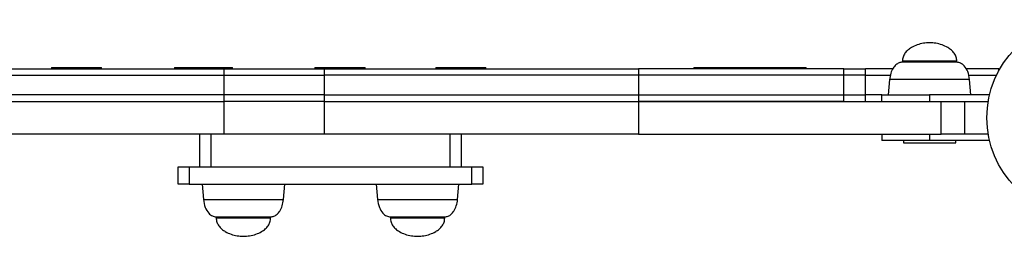
# Model space of a CAD drawing. Units: millimetres. Extents: x 210 to 976, y 154 to 683.
# Drawn here: x 615 to 660, y 523 to 533 of the extents above; entities that cross this region are included whole.
import ezdxf

# ---------------------------------------------------------------- set-up
doc = ezdxf.new("R2010")
doc.units = ezdxf.units.MM

msp = doc.modelspace()

# ---------------------------------------------------------------- linework, layer by layer
at = {"color": 7, "linetype": 'Continuous', "lineweight": 25}
for p, q in [((655.473, 531.223), (655.473, 531.183)), ((657.973, 531.183), (655.473, 531.183)), ((657.973, 531.183), (657.973, 531.223)), ((613.685, 530.883), (624.292, 530.883)), ((616.378, 530.933), (616.378, 530.883)), ((616.378, 530.933), (618.499, 530.933)), ((618.499, 530.933), (618.678, 530.933)), ((618.678, 530.883), (618.678, 530.933)), ((622.038, 530.938), (622.038, 530.888)), ((622.038, 530.938), (624.158, 530.938)), ((622.038, 530.888), (624.158, 530.888)), ((622.398, 530.888), (622.398, 530.883)), ((624.158, 530.938), (624.338, 530.938)), ((624.158, 530.888), (624.338, 530.888)), ((624.292, 530.883), (624.292, 530.583)), ((624.292, 530.883), (628.923, 530.883)), ((624.338, 530.888), (624.338, 530.938)), ((624.338, 530.933), (624.519, 530.933)), ((624.519, 530.933), (624.698, 530.933)), ((624.698, 530.883), (624.698, 530.933)), ((628.485, 530.933), (628.485, 530.883)), ((628.485, 530.933), (630.605, 530.933)), ((628.923, 530.583), (628.923, 530.883)), ((628.923, 530.883), (643.348, 530.883)), ((630.605, 530.933), (630.785, 530.933)), ((630.785, 530.883), (630.785, 530.933)), ((634.038, 530.938), (634.038, 530.888)), ((634.038, 530.938), (636.158, 530.938)), ((634.038, 530.888), (636.158, 530.888)), ((636.158, 530.938), (636.338, 530.938)), ((636.158, 530.888), (636.338, 530.888)), ((636.338, 530.888), (636.338, 530.938)), ((643.348, 530.883), (643.348, 530.583)), ((652.784, 530.883), (643.348, 530.883)), ((645.896, 530.933), (645.896, 530.883)), ((645.896, 530.933), (648.196, 530.933)), ((648.196, 530.883), (648.196, 530.933)), ((648.196, 530.933), (648.748, 530.933)), ((648.748, 530.933), (648.748, 530.883)), ((648.748, 530.933), (651.048, 530.933)), ((651.048, 530.883), (651.048, 530.933)), ((652.784, 530.583), (652.784, 530.883)), ((652.784, 530.883), (653.784, 530.883)), ((653.784, 530.583), (653.784, 530.883)), ((655.039, 530.883), (653.784, 530.883)), ((659.898, 530.883), (658.394, 530.883)), ((659.898, 530.779), (659.898, 530.883)), ((613.685, 530.583), (624.292, 530.583)), ((624.292, 530.583), (628.923, 530.583)), ((624.292, 530.583), (624.292, 529.683)), ((643.348, 530.583), (628.923, 530.583)), ((628.923, 529.683), (628.923, 530.583)), ((652.784, 530.583), (643.348, 530.583)), ((643.348, 530.583), (643.348, 529.683)), ((653.784, 530.583), (652.784, 530.583)), ((652.784, 529.683), (652.784, 530.583)), ((653.784, 529.683), (653.784, 530.583)), ((653.784, 530.583), (654.917, 530.583)), ((654.884, 530.383), (654.823, 529.683)), ((658.515, 530.583), (659.798, 530.583)), ((658.623, 529.683), (658.562, 530.383)), ((624.292, 529.683), (613.685, 529.683)), ((613.685, 529.383), (624.292, 529.383)), ((624.292, 529.683), (624.292, 529.383)), ((628.923, 529.683), (624.292, 529.683)), ((624.292, 529.383), (624.292, 527.883)), ((628.923, 529.383), (624.292, 529.383)), ((628.923, 529.383), (628.923, 529.683)), ((628.923, 529.683), (643.348, 529.683)), ((628.923, 527.883), (628.923, 529.383)), ((628.923, 529.383), (643.348, 529.383)), ((643.348, 529.683), (643.348, 529.383)), ((643.348, 529.683), (652.784, 529.683)), ((643.348, 529.383), (643.348, 527.883)), ((643.348, 529.383), (657.248, 529.383)), ((652.784, 529.383), (643.348, 529.383)), ((652.784, 529.383), (652.784, 529.683)), ((652.784, 529.683), (653.784, 529.683)), ((653.784, 529.383), (653.784, 529.683)), ((654.523, 529.683), (653.784, 529.683)), ((654.523, 529.383), (654.523, 529.683)), ((654.523, 529.683), (656.723, 529.683)), ((656.723, 529.683), (656.723, 529.383)), ((659.478, 529.683), (656.723, 529.683)), ((657.248, 527.883), (657.248, 529.383)), ((657.248, 529.383), (658.333, 529.383)), ((658.333, 529.383), (658.333, 527.883)), ((658.333, 529.383), (659.418, 529.383)), ((624.292, 527.883), (613.685, 527.883)), ((623.198, 526.383), (623.198, 527.883)), ((623.698, 527.883), (623.698, 526.383)), ((628.923, 527.883), (624.292, 527.883)), ((643.348, 527.883), (628.923, 527.883)), ((634.698, 526.383), (634.698, 527.883)), ((635.198, 527.883), (635.198, 526.383)), ((643.348, 527.883), (657.248, 527.883)), ((654.523, 527.883), (654.523, 527.583)), ((656.723, 527.583), (654.523, 527.583)), ((655.523, 527.583), (655.523, 527.483)), ((655.523, 527.483), (657.923, 527.483)), ((656.723, 527.883), (656.723, 527.583)), ((659.478, 527.583), (656.723, 527.583)), ((658.333, 527.883), (657.248, 527.883)), ((657.923, 527.483), (657.923, 527.583)), ((659.418, 527.883), (658.333, 527.883)), ((622.198, 525.583), (622.198, 526.383)), ((622.198, 526.383), (622.698, 526.383)), ((622.698, 526.383), (622.698, 525.583)), ((622.698, 526.383), (635.698, 526.383)), ((623.698, 526.383), (634.698, 526.383)), ((635.698, 525.583), (635.698, 526.383)), ((635.698, 526.383), (636.198, 526.383)), ((636.198, 526.383), (636.198, 525.583)), ((622.698, 525.583), (622.198, 525.583)), ((622.698, 525.583), (635.698, 525.583)), ((623.298, 525.583), (623.36, 524.883)), ((627.037, 524.883), (627.098, 525.583)), ((631.298, 525.583), (631.36, 524.883)), ((635.037, 524.883), (635.098, 525.583)), ((636.198, 525.583), (635.698, 525.583)), ((623.948, 524.083), (623.948, 524.043)), ((623.948, 524.083), (626.448, 524.083)), ((626.448, 524.043), (626.448, 524.083)), ((631.948, 524.083), (631.948, 524.043)), ((631.948, 524.083), (634.448, 524.083)), ((634.448, 524.043), (634.448, 524.083))]:
    msp.add_line(p, q, dxfattribs=at)
at = {"color": 8, "linetype": 'Continuous', "lineweight": 25}
for p, q in [((657.878, 531.223), (655.473, 531.223)), ((657.973, 531.223), (657.878, 531.223)), ((658.562, 530.383), (654.884, 530.383)), ((623.36, 524.883), (627.037, 524.883)), ((631.36, 524.883), (635.037, 524.883)), ((623.948, 524.043), (626.448, 524.043)), ((631.948, 524.043), (634.448, 524.043))]:
    msp.add_line(p, q, dxfattribs=at)
at = {"color": 7, "linetype": 'Continuous', "lineweight": 25}
msp.add_circle((663.853, 528.633), 4.5, dxfattribs=at)
for points, knots in [([(656.723, 532.073), (656.627, 532.068), (656.434, 532.058), (656.151, 531.984), (655.909, 531.877), (655.72, 531.744), (655.585, 531.597), (655.491, 531.42), (655.479, 531.289), (655.473, 531.223)], [0, 0, 0, 0, 0.172347, 0.34945, 0.522785, 0.64679, 0.76503, 0.880394, 1, 1, 1, 1]), ([(657.973, 531.223), (657.967, 531.289), (657.956, 531.42), (657.861, 531.597), (657.726, 531.744), (657.537, 531.877), (657.295, 531.984), (657.013, 532.058), (656.819, 532.068), (656.723, 532.073)], [0, 0, 0, 0, 0.119607, 0.234971, 0.353209, 0.477216, 0.650551, 0.827655, 1, 1, 1, 1]), ([(655.473, 531.183), (655.421, 531.176), (655.313, 531.162), (655.168, 531.06), (655.035, 530.9), (654.926, 530.668), (654.899, 530.482), (654.884, 530.383)], [0, 0, 0, 0, 0.143341, 0.30039, 0.478553, 0.720225, 1, 1, 1, 1]), ([(658.562, 530.383), (658.542, 530.507), (658.505, 530.736), (658.348, 530.995), (658.164, 531.152), (658.034, 531.173), (657.973, 531.183)], [0, 0, 0, 0, 0.3494892, 0.6386664, 0.8300071, 1, 1, 1, 1]), ([(623.36, 524.883), (623.38, 524.758), (623.416, 524.53), (623.573, 524.27), (623.757, 524.113), (623.887, 524.092), (623.948, 524.083)], [0, 0, 0, 0, 0.34949, 0.638671, 0.830009, 1, 1, 1, 1]), ([(626.448, 524.083), (626.5, 524.089), (626.608, 524.103), (626.754, 524.205), (626.887, 524.365), (626.995, 524.597), (627.023, 524.783), (627.037, 524.883)], [0, 0, 0, 0, 0.143343, 0.30039, 0.478554, 0.720226, 1, 1, 1, 1]), ([(631.36, 524.883), (631.38, 524.758), (631.416, 524.53), (631.573, 524.27), (631.757, 524.113), (631.887, 524.092), (631.948, 524.083)], [0, 0, 0, 0, 0.34949, 0.63867, 0.830007, 1, 1, 1, 1]), ([(634.448, 524.083), (634.5, 524.089), (634.608, 524.103), (634.754, 524.205), (634.887, 524.365), (634.995, 524.597), (635.023, 524.783), (635.037, 524.883)], [0, 0, 0, 0, 0.143343, 0.300391, 0.478554, 0.720226, 1, 1, 1, 1]), ([(623.948, 524.043), (623.954, 523.976), (623.966, 523.845), (624.06, 523.668), (624.195, 523.521), (624.385, 523.388), (624.627, 523.281), (624.909, 523.207), (625.103, 523.197), (625.198, 523.193)], [0, 0, 0, 0, 0.119608, 0.234971, 0.353211, 0.477215, 0.650551, 0.827654, 1, 1, 1, 1]), ([(625.198, 523.193), (625.294, 523.197), (625.488, 523.207), (625.77, 523.281), (626.012, 523.388), (626.202, 523.521), (626.337, 523.668), (626.431, 523.845), (626.442, 523.976), (626.448, 524.043)], [0, 0, 0, 0, 0.172347, 0.349449, 0.522785, 0.646789, 0.76503, 0.880392, 1, 1, 1, 1]), ([(631.948, 524.043), (631.954, 523.976), (631.966, 523.845), (632.06, 523.668), (632.195, 523.521), (632.385, 523.388), (632.627, 523.281), (632.909, 523.207), (633.103, 523.197), (633.198, 523.193)], [0, 0, 0, 0, 0.119608, 0.23497, 0.353211, 0.477215, 0.650552, 0.827654, 1, 1, 1, 1]), ([(633.198, 523.193), (633.294, 523.197), (633.488, 523.207), (633.77, 523.281), (634.012, 523.388), (634.202, 523.521), (634.337, 523.668), (634.431, 523.845), (634.442, 523.976), (634.448, 524.043)], [0, 0, 0, 0, 0.172347, 0.349449, 0.522785, 0.646789, 0.76503, 0.880392, 1, 1, 1, 1])]:
    msp.add_open_spline(points, degree=3, knots=knots, dxfattribs=at)

doc.saveas('drawing.dxf')
